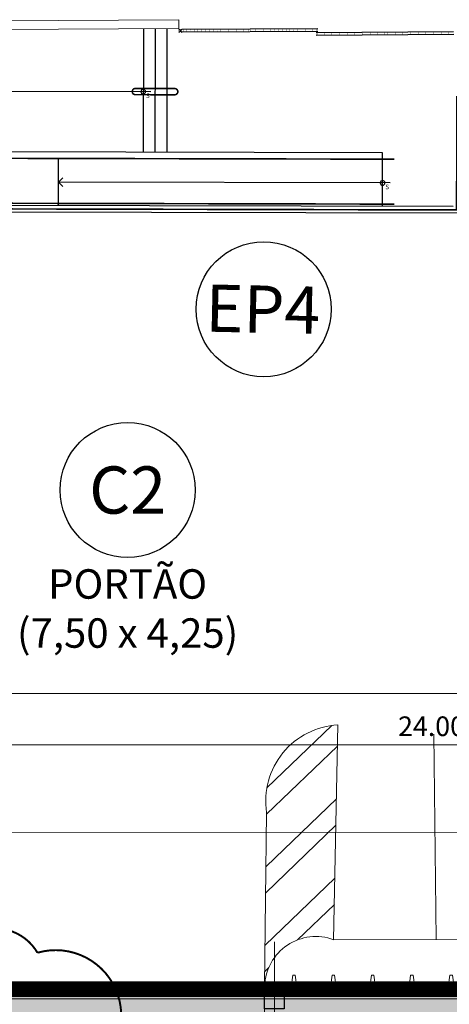
# Model space of a CAD drawing. Units: metres. Extents: x 728 to 1101, y 633 to 885.
# Drawn here: x 899 to 910, y 831 to 857 of the extents above; entities that cross this region are included whole.
import ezdxf
from ezdxf.enums import TextEntityAlignment as Align
from ezdxf.lldxf.tags import DXFTag

# ---------------------------------------------------------------- set-up
doc = ezdxf.new("R2010")
doc.units = ezdxf.units.M
doc.header["$PDMODE"] = 3
doc.header["$PDSIZE"] = -1
doc.linetypes.add('ACAD_ISO04W100', pattern=[30, 24, -3, 0, -3])
for name, color, linetype in [('0027-CNPA-PE-BASE$0$ARQ-CORRIMÃO', 54, 'Continuous'), ('0027-CNPA-PE-BASE$0$ARQ-GUARDA CORPO', 37, 'Continuous'), ('0027-CNPA-PE-BASE$0$ARQ-PIS-CAL', 2, 'Continuous'), ('ARQ-IND-DES', 2, 'Continuous'), ('ARQ-IND-TXT', 7, 'Continuous'), ('ARQ-SMB-GER', 2, 'Continuous'), ('ECN_ARQ_PORTOES DE ACESSO_EXTERNOS', 1, 'Continuous')]:
    doc.layers.add(name, color=color, linetype=linetype)
for name, color, linetype, lineweight in [('CONTORNO', 11, 'DASHED', 70), ('ECN_ARQ_ALVENARIA_BAIXA', 3, 'Continuous', 18), ('ECN_ARQ_FACHADA PI', 3, 'Continuous', 20), ('ECN_ARQ_PILARES', 5, 'Continuous', 30), ('ECN_ARQ_PROJEÇÃO_COBERTURA', 3, 'DASHED', 5), ('ECN_DESENHO_COTAS', 1, 'Continuous', 15), ('ECN_DESENHO_EIXOS', 1, 'ACAD_ISO04W100', 5), ('ECN_INCÊNDIO_ROTA FUGA_ÁREA NÃO EDIFICANTE', 70, 'Continuous', 9), ('ECN_ÁREAS_ESTACIONAMENTO', 2, 'Continuous', 0), ('REVISÂO', 11, 'Continuous', 18), ('RUAS E CALÇADAS', 7, 'Continuous', 5), ('ÁREA LOCAVEL - PLANTA DE CONTRATO', 11, 'DASHED', 70)]:
    doc.layers.add(name, color=color, linetype=linetype, lineweight=lineweight)
doc.styles.add('ARIAL', font='ARIALN.TTF')
doc.styles.add('EXN-BASE-TR-2009$1$60-500', font='arial.ttf', dxfattribs={"height": 0.75})
doc.styles.add('IDENTIFICAÇÃO_PORTÕES', font='calibri.ttf', dxfattribs={"height": 0.7})
tags = doc.linetypes.add('DASHED', pattern=[0.75, 0.5, -0.25]).pattern_tags.tags
tags[6:7] = [DXFTag(74, 4), DXFTag(75, 0), DXFTag(340, '0'), DXFTag(46, 1.0), DXFTag(50, 0.0), DXFTag(44, 0.0), DXFTag(45, 0.0)]
tags[4:5] = [DXFTag(74, 4), DXFTag(75, 0), DXFTag(340, '0'), DXFTag(46, 1.0), DXFTag(50, 0.0), DXFTag(44, 0.0), DXFTag(45, 0.0)]
doc.dimstyles.new('EXPO', dxfattribs={"dimtxt": 0.5, "dimasz": 0.3, "dimexe": 0.1, "dimexo": 0.0625, "dimgap": 0.15, "dimtad": 1, "dimzin": 0, "dimdsep": 46, "dimtxsty": 'ARIAL', "dimblk": 'DOTSMALL', "dimcen": 0.09, "dimdle": 0.1, "dimclrd": 256, "dimclre": 256, "dimclrt": 256, "dimadec": 0, "dimazin": 0, "dimtfac": 1, "dimtofl": 0, "dimtmove": 0, "dimatfit": 3, "dimldrblk": 'DOTSMALL', "dimfxl": 1, "dimtzin": 0, "dimlwd": -1, "dimlwe": -1, "dimarcsym": 1})

# ---------------------------------------------------------------- blocks, each defined once
blk = doc.blocks.new('_DOTSMALL')
at = {"color": 0, "linetype": 'ByBlock'}
blk.add_line((0, 0), (-1, 0), dxfattribs=at)
at = {"linetype": 'ByBlock', "const_width": 0.5}
blk.add_lwpolyline([(-0.0625, 0, 1), (0.0625, 0, 1)], format="xyb", close=True, dxfattribs=at)
blk = doc.blocks.new('*D1')
at = {"layer": 'DEFPOINTS', "color": 0, "transparency": 16777216}
for p in [(921.644, 839.393), (777.144, 831.858), (921.644, 831.858)]:
    blk.add_point(p, dxfattribs=at)
at = {"layer": 'ECN_DESENHO_COTAS', "transparency": 16777216}
for p, q in [((777.144, 831.92), (777.144, 839.493)), ((921.644, 831.92), (921.644, 839.493)), ((777.044, 839.393), (921.744, 839.393))]:
    blk.add_line(p, q, dxfattribs=at)
at = {"layer": 'ECN_DESENHO_COTAS', "transparency": 16777216, "xscale": 0.3, "yscale": 0.3, "zscale": 0.3, "rotation": 180}
blk.add_blockref('_DOTSMALL', (777.144, 839.393), dxfattribs=at)
at = {"layer": 'ECN_DESENHO_COTAS', "transparency": 16777216, "xscale": 0.3, "yscale": 0.3, "zscale": 0.3}
blk.add_blockref('_DOTSMALL', (921.644, 839.393), dxfattribs=at)
at = {"layer": 'ECN_DESENHO_COTAS', "lineweight": 0, "transparency": 16777216, "insert": (845.858, 839.798), "char_height": 0.5, "attachment_point": 5, "style": 'ARIAL'}
blk.add_mtext('144.50', dxfattribs=at)
blk = doc.blocks.new('*D6')
at = {"layer": 'DEFPOINTS', "color": 0, "transparency": 16777216}
for p in [(921.394, 839.749), (897.394, 838.084), (921.394, 838.084)]:
    blk.add_point(p, dxfattribs=at)
at = {"layer": 'ECN_DESENHO_COTAS', "transparency": 16777216}
for p, q in [((921.394, 839.686), (921.394, 837.984)), ((897.294, 838.084), (921.494, 838.084)), ((897.394, 838.147), (897.394, 838.184))]:
    blk.add_line(p, q, dxfattribs=at)
at = {"layer": 'ECN_DESENHO_COTAS', "transparency": 16777216, "xscale": 0.3, "yscale": 0.3, "zscale": 0.3, "rotation": 180}
blk.add_blockref('_DOTSMALL', (897.394, 838.084), dxfattribs=at)
at = {"layer": 'ECN_DESENHO_COTAS', "transparency": 16777216, "xscale": 0.3, "yscale": 0.3, "zscale": 0.3}
blk.add_blockref('_DOTSMALL', (921.394, 838.084), dxfattribs=at)
at = {"layer": 'ECN_DESENHO_COTAS', "lineweight": 0, "transparency": 16777216, "insert": (909.394, 838.49), "char_height": 0.5, "attachment_point": 5, "style": 'ARIAL'}
blk.add_mtext('24.00', dxfattribs=at)
blk = doc.blocks.new('fachada pi 1 mt')
at = {"layer": 'ECN_ARQ_FACHADA PI'}
for p, q in [((0.01, -0.05), (0, 0)), ((2, 0), (0, 0)), ((2, 0), (1.99, -0.05)), ((0.427, -0.05), (0.01, -0.05)), ((1.427, -0.05), (0.573, -0.05)), ((1.99, -0.05), (1.573, -0.05))]:
    blk.add_line(p, q, dxfattribs=at)
for points in [[(0.427, -0.05), (0.469, -0.35), (0.531, -0.35), (0.573, -0.05)], [(1.427, -0.05), (1.469, -0.35), (1.531, -0.35), (1.573, -0.05)]]:
    blk.add_lwpolyline(points, dxfattribs=at)
blk = doc.blocks.new('COLUNA1')
at = {"layer": 'ECN_ARQ_PILARES'}
blk.add_hatch(color=254, dxfattribs=at).paths.add_polyline_path([(-0.5, 0.5), (0.5, 0.5), (0.5, -0.5), (-0.5, -0.5)])
blk.add_lwpolyline([(-0.5, 0.5), (0.5, 0.5), (0.5, -0.5), (-0.5, -0.5)], close=True, dxfattribs=at)
at = {"layer": 'ECN_DESENHO_EIXOS', "ltscale": 10}
for p, q in [((0, 2.915), (0, -2.915)), ((-2.977, 0), (2.977, 0))]:
    blk.add_line(p, q, dxfattribs=at)
blk = doc.blocks.new('IDENTIFICAÇÃO_PORTÃO')
at = {"layer": 'ECN_ARQ_PORTOES DE ACESSO_EXTERNOS', "color": 3, "linetype": 'ByBlock', "lineweight": 30, "ltscale": 3}
blk.add_circle((0, 0), 1.72, dxfattribs=at)
blk = doc.blocks.new('*U290')
at = {"layer": 'ECN_ARQ_PORTOES DE ACESSO_EXTERNOS', "color": 222, "const_width": 0.005}
blk.add_lwpolyline([(0, -0.0325), (0, 0.0325)], dxfattribs=at)
blk = doc.blocks.new('*U291')
at = {"layer": 'ECN_ARQ_PORTOES DE ACESSO_EXTERNOS', "color": 0, "linetype": 'ByBlock', "lineweight": -2, "transparency": 16777216}
for p in [(0, 0), (0.0975, 0), (0.195, 0), (0.2925, 0), (0.39, 0), (0.4875, 0), (0.585, 0), (0.6825, 0), (0.78, 0), (0.8775, 0), (0.975, 0), (1.0725, 0), (1.17, 0), (1.2675, 0), (1.365, 0), (1.4625, 0), (1.56, 0)]:
    blk.add_blockref('*U290', p, dxfattribs=at)
blk = doc.blocks.new('*U284')
at = {"layer": 'ECN_ARQ_PORTOES DE ACESSO_EXTERNOS', "color": 222, "const_width": 0.005}
blk.add_lwpolyline([(0, -0.0325), (0, 0.0325)], dxfattribs=at)
blk = doc.blocks.new('*U285')
at = {"layer": 'ECN_ARQ_PORTOES DE ACESSO_EXTERNOS', "color": 0, "linetype": 'ByBlock', "lineweight": -2, "transparency": 16777216}
for p in [(0, 0), (0.0975, 0), (0.195, 0), (0.2925, 0), (0.39, 0), (0.4875, 0), (0.585, 0), (0.6825, 0), (0.78, 0), (0.8775, 0), (0.975, 0), (1.0725, 0), (1.17, 0), (1.2675, 0), (1.365, 0), (1.4625, 0), (1.56, 0)]:
    blk.add_blockref('*U284', p, dxfattribs=at)
blk = doc.blocks.new('*U286')
at = {"layer": 'ECN_ARQ_PORTOES DE ACESSO_EXTERNOS', "color": 222, "const_width": 0.005}
blk.add_lwpolyline([(0, -0.0325), (0, 0.0325)], dxfattribs=at)
blk = doc.blocks.new('*U287')
at = {"layer": 'ECN_ARQ_PORTOES DE ACESSO_EXTERNOS', "color": 0, "linetype": 'ByBlock', "lineweight": -2, "transparency": 16777216}
for p in [(0, 0), (0.0975, 0), (0.195, 0), (0.2925, 0), (0.39, 0), (0.4875, 0), (0.585, 0), (0.6825, 0), (0.78, 0), (0.8775, 0), (0.975, 0), (1.0725, 0), (1.17, 0), (1.2675, 0), (1.365, 0), (1.4625, 0), (1.56, 0)]:
    blk.add_blockref('*U286', p, dxfattribs=at)
blk = doc.blocks.new('*U288')
at = {"layer": 'ECN_ARQ_PORTOES DE ACESSO_EXTERNOS', "color": 222, "const_width": 0.005}
blk.add_lwpolyline([(0, -0.0325), (0, 0.0325)], dxfattribs=at)
blk = doc.blocks.new('*U289')
at = {"layer": 'ECN_ARQ_PORTOES DE ACESSO_EXTERNOS', "color": 0, "linetype": 'ByBlock', "lineweight": -2, "transparency": 16777216}
for p in [(0, 0), (0.0975, 0), (0.195, 0), (0.2925, 0), (0.39, 0), (0.4875, 0), (0.585, 0), (0.6825, 0), (0.78, 0), (0.8775, 0), (0.975, 0), (1.0725, 0), (1.17, 0), (1.2675, 0), (1.365, 0), (1.4625, 0), (1.56, 0)]:
    blk.add_blockref('*U288', p, dxfattribs=at)
blk = doc.blocks.new('*U262')
at = {"layer": 'ARQ-IND-DES'}
blk.add_line((0, -0.25), (0, 14.464), dxfattribs=at)
blk.add_lwpolyline([(0.141, 14.322), (0, 14.464), (-0.141, 14.322)], dxfattribs=at)
blk.add_circle((0, 0), 0.075, dxfattribs=at)
at = {"layer": 'ARQ-IND-TXT', "style": 'ARIAL'}
blk.add_attdef('S', text='', height=0.15, dxfattribs=at).set_placement((0.131, -0.149), align=Align.MIDDLE_CENTER)
blk = doc.blocks.new('*U261')
at = {"layer": 'ARQ-IND-DES'}
blk.add_line((0, -0.25), (0, 10.561), dxfattribs=at)
blk.add_lwpolyline([(0.141, 10.42), (0, 10.561), (-0.141, 10.42)], dxfattribs=at)
blk.add_circle((0, 0), 0.075, dxfattribs=at)
at = {"layer": 'ARQ-IND-TXT', "style": 'ARIAL'}
blk.add_attdef('S', text='', height=0.15, dxfattribs=at).set_placement((0.131, -0.149), align=Align.MIDDLE_CENTER)

msp = doc.modelspace()

# ---------------------------------------------------------------- hatches: boundary and pattern name
at = {"layer": 'ECN_INCÊNDIO_ROTA FUGA_ÁREA NÃO EDIFICANTE', "transparency": 33554534}
h = msp.add_hatch(color=256, dxfattribs=at)
h.dxf.hatch_style = 1
h.paths.add_polyline_path([(777.269, 744.108), (778.944, 744.108), (778.944, 745.208), (785.394, 745.208), (785.394, 744.858), (793.519, 744.858), (793.519, 730.256), (801.144, 730.256), (801.144, 744.858), (825.644, 744.858), (825.644, 735.608), (839.544, 735.608), (839.544, 744.858), (875.394, 744.858), (879.394, 744.858), (897.394, 744.858), (897.394, 735.358), (905.269, 735.358), (905.269, 740.108), (903.394, 740.108), (903.394, 744.858), (918.994, 744.858), (918.994, 743.508), (921.519, 743.508), (921.519, 748.859), (903.394, 748.859), (903.394, 779.358), (921.424, 779.358), (921.424, 783.858), (919.644, 783.858), (919.644, 783.358), (903.394, 783.358), (903.394, 823.858), (905.144, 823.858), (905.144, 831.858), (895.144, 831.858), (895.144, 827.858), (881.644, 827.858), (881.644, 831.858), (877.148, 831.858), (877.144, 827.858), (844.503, 827.858), (844.503, 831.858), (841.503, 831.858), (841.503, 827.858), (803.64, 827.858), (803.64, 831.858), (793.644, 831.858), (793.644, 827.858), (777.29, 827.858), (777.29, 823.858), (795.394, 823.858), (795.394, 783.358), (779.144, 783.358), (779.144, 783.858), (777.364, 783.858), (777.364, 779.358), (795.394, 779.358), (795.394, 748.859), (785.394, 748.859), (785.394, 749.208), (777.269, 749.208)])
h.paths.add_polyline_path([(799.394, 783.358), (799.394, 823.858), (829.394, 823.858), (829.394, 783.358)], flags=16)
h.paths.add_polyline_path([(833.394, 823.858), (899.394, 823.858), (899.394, 783.358), (833.394, 783.358)], flags=16)
h.paths.add_polyline_path([(799.394, 779.358), (829.394, 779.358), (829.394, 748.859), (799.394, 748.859)], flags=16)
h.paths.add_polyline_path([(833.394, 779.358), (899.394, 779.358), (899.394, 748.859), (833.394, 748.859)], flags=16)
h.paths.add_polyline_path([(905.269, 740.108), (905.269, 739.108), (905.269, 739.108)], flags=17)
h.paths.add_polyline_path([(781.394, 740.308), (793.519, 740.308), (793.519, 739.108), (781.394, 739.108)], flags=17)
at = {"layer": 'ECN_ÁREAS_ESTACIONAMENTO', "ltscale": 0.03}
h = msp.add_hatch(dxfattribs=at)
h.set_pattern_fill('ANSI32', color=256, scale=0.15, angle=358.8531, style=0)
h.set_pattern_definition([(43.8531, (916.9237, 660.0214), (-0.989855, 1.030298), []), (43.8531, (917.597, 660.008), (-0.989855, 1.030298), [])])
edge = h.paths.add_edge_path()
edge.add_line((906.902, 833.115), (907.012, 838.589))
edge.add_arc((907.117, 836.649), 1.943, 93.0952, 188.5599)
edge.add_line((905.196, 836.359), (905.144, 831.942))
edge.add_arc((906.448, 831.892), 1.305, 69.6396, 177.7902, ccw=False)
at = {"layer": 'ÁREA LOCAVEL - PLANTA DE CONTRATO', "linetype": 'Continuous', "ltscale": 3, "transparency": 33554534}
h = msp.add_hatch(color=256, dxfattribs=at)
h.dxf.hatch_style = 1
h.paths.add_polyline_path([(777.144, 735.358), (785.394, 735.358), (785.394, 732.108), (801.17, 732.108), (801.17, 735.358), (897.644, 735.358), (897.644, 732.108), (913.394, 732.108), (913.394, 735.358), (921.644, 735.358), (921.644, 831.858), (896.106, 831.858), (896.106, 836.598), (876.966, 836.598), (876.966, 831.858), (845.204, 831.858), (845.204, 834.497), (844.64, 834.497), (844.64, 836.598), (828.115, 836.598), (828.115, 831.858), (777.144, 831.858)])

# ---------------------------------------------------------------- linework, layer by layer
at = {"layer": '0027-CNPA-PE-BASE$0$ARQ-CORRIMÃO', "elevation": 1.636}
msp.add_lwpolyline([(901.852, 854.806, 0.04, 0.04, 1.001723), (901.852, 854.648, 0.04, 0.04, 0), (902.854, 854.645, 0.04, 0.04, 1), (902.854, 854.804, 0.04, 0.04, 0), (901.853, 854.806, 0, 0, 0)], format="xyseb", dxfattribs=at)
at = {"layer": '0027-CNPA-PE-BASE$0$ARQ-CORRIMÃO', "const_width": 0.04, "elevation": -0.657}
for points in [[(889.85, 853.045), (908.449, 853.004)], [(889.847, 851.9), (908.447, 851.859)]]:
    msp.add_lwpolyline(points, dxfattribs=at)
at = {"layer": '0027-CNPA-PE-BASE$0$ARQ-GUARDA CORPO', "const_width": 0.04, "elevation": -0.657}
msp.add_lwpolyline([(890.147, 851.755), (910.032, 851.711), (910.038, 854.594), (911.993, 854.589)], dxfattribs=at)
at = {"layer": '0027-CNPA-PE-BASE$0$ARQ-PIS-CAL'}
for p, q in [((902.057, 856.327, 1.636), (902.05, 853.184, 1.636)), ((902.357, 856.328, 1.636), (902.35, 853.183, 1.636)), ((902.657, 856.33, 1.636), (902.65, 853.182, 1.636)), ((908.15, 853.17, 1.636), (890.15, 853.21, 1.636)), ((908.149, 853, 1.636), (908.15, 853.17, 1.636)), ((899.897, 851.818, 1.636), (899.899, 853.018, 1.636)), ((908.147, 851.8, 1.636), (908.149, 853, 1.636)), ((909.947, 851.796, 1.636), (890.147, 851.84, 2.011)), ((910.116, 851.626, 1.636), (878.007, 851.696, 2.24))]:
    msp.add_line(p, q, dxfattribs=at)
at = {"layer": 'CONTORNO', "linetype": 'DASHED', "ltscale": 20, "const_width": 0.4}
msp.add_lwpolyline([(777.144, 735.358), (785.394, 735.358), (785.394, 732.108), (801.17, 732.108), (801.17, 735.358), (897.644, 735.358), (897.644, 732.108), (913.394, 732.108), (913.394, 735.358), (921.644, 735.358), (921.644, 831.858), (896.106, 831.858), (896.106, 836.598), (876.966, 836.598), (876.966, 831.858), (845.204, 831.858), (845.204, 834.497), (844.64, 834.497), (844.64, 836.598), (828.115, 836.598), (828.115, 831.858), (777.144, 831.858)], close=True, dxfattribs=at)
at = {"layer": 'ECN_ARQ_ALVENARIA_BAIXA'}
for p, q in [((902.957, 856.559), (866.149, 856.347)), ((902.957, 856.559), (902.957, 856.331)), ((902.957, 856.331), (866.15, 856.159))]:
    msp.add_line(p, q, dxfattribs=at)
at = {"layer": 'ECN_ARQ_PORTOES DE ACESSO_EXTERNOS', "color": 222, "extrusion": (-3.709e-05, -0.00809, 0.999967)}
for p, q in [((902.958, 856.235, -0.522), (903.038, 856.315, -0.521)), ((903.038, 856.235, -0.522), (902.958, 856.315, -0.521)), ((906.498, 856.327, -0.521), (903.048, 856.305, -0.521)), ((903.048, 856.245, -0.522), (906.498, 856.267, -0.522)), ((909.958, 856.249, -0.522), (906.458, 856.227, -0.522)), ((906.459, 856.167, -0.522), (909.959, 856.189, -0.522))]:
    msp.add_line(p, q, dxfattribs=at)
at = {"layer": 'ECN_ARQ_PORTOES DE ACESSO_EXTERNOS', "color": 222, "extrusion": (-3.709e-05, -0.00809, 0.999967), "const_width": 0.005, "elevation": -7.482}
for points in [[(902.958, 856.202), (903.038, 856.203), (903.038, 856.283), (902.958, 856.282)], [(903.048, 856.273), (903.048, 856.213), (903.088, 856.213), (903.088, 856.273)], [(904.783, 856.284), (904.783, 856.224), (904.743, 856.224), (904.743, 856.284)], [(906.498, 856.295), (906.498, 856.235), (906.458, 856.234), (906.458, 856.294)], [(906.458, 856.194), (906.459, 856.134), (906.499, 856.135), (906.498, 856.195)], [(908.243, 856.206), (908.244, 856.146), (908.204, 856.145), (908.203, 856.205)]]:
    msp.add_lwpolyline(points, close=True, dxfattribs=at)
at = {"layer": 'ECN_ARQ_PROJEÇÃO_COBERTURA', "ltscale": 5}
msp.add_line((773.415, 835.765), (924.581, 835.864), dxfattribs=at)
at = {"layer": 'ECN_DESENHO_EIXOS'}
msp.add_line((769.475, 831.608), (926.997, 831.608), dxfattribs=at)
at = {"layer": 'ECN_INCÊNDIO_ROTA FUGA_ÁREA NÃO EDIFICANTE'}
msp.add_lwpolyline([(844.503, 827.858), (877.144, 827.858), (877.148, 831.858), (881.644, 831.858), (881.644, 827.858), (895.144, 827.858), (895.144, 831.858), (905.144, 831.858), (905.144, 823.858), (903.394, 823.858), (903.394, 783.358), (919.644, 783.358)], dxfattribs=at)
at = {"layer": 'ECN_ÁREAS_ESTACIONAMENTO', "ltscale": 0.03}
msp.add_line((909.516, 833.117), (909.456, 838.352), dxfattribs=at)
msp.add_lwpolyline([(906.902, 833.115), (907.012, 838.589, 0.442433), (905.196, 836.359), (905.144, 831.942, -0.510353), (906.902, 833.115, 70.906197)], format="xyb", dxfattribs=at)
at = {"layer": 'REVISÂO', "const_width": 0.05}
msp.add_lwpolyline([(899.359, 832.784, 0.520567), (897.329, 832.956, 0.520567), (897.329, 832.956, 0.520567), (897.216, 832.958, 0.520567), (895.367, 832.732, 0.520567), (895.367, 832.732, 0.520567), (895.082, 832.606, 0.520567), (894.301, 831.211, 0.520567), (894.489, 829.326, 0.520567), (894.489, 829.326, 0.520567), (894.578, 829.06, 0.520567), (896.311, 828.198, 0.520567), (896.311, 828.198, 0.520567), (896.742, 828.095, 0.520567), (898.548, 828.021, 0.520567), (898.548, 828.021, 0.520567), (899, 828.012, 0.520567), (900.76, 828.504, 0.520567), (900.76, 828.504, 0.520567), (900.76, 828.504, 0.520567), (901.794, 829.349, 0.520567), (901.489, 831.067, 0.520567)], format="xyb", close=True, dxfattribs=at)
at = {"layer": 'RUAS E CALÇADAS', "ltscale": 0.6}
msp.add_line((906.902, 833.115), (921.749, 833.125), dxfattribs=at)

# ---------------------------------------------------------------- block references
at = {"layer": 'ARQ-SMB-GER'}
ref = msp.add_blockref('*U262', (902.054, 854.724, 1.636), dxfattribs=dict(at, xscale=-0.7812500000000004, yscale=0.7812500000000001, zscale=0.78125, rotation=89.87424721351525))
ref.add_attrib('S', 'S', dxfattribs={"layer": 'ARQ-IND-TXT', "height": 0.117, "rotation": 359.8742, "style": 'ARIAL'}).set_placement((902.171, 854.621, 1.636), align=Align.MIDDLE_CENTER)
ref = msp.add_blockref('*U261', (908.149, 852.4, 1.636), dxfattribs=dict(at, xscale=-0.7812500000000004, yscale=0.7812500000000001, zscale=0.78125, rotation=89.87424721351525))
ref.add_attrib('S', 'S', dxfattribs={"layer": 'ARQ-IND-TXT', "height": 0.117, "rotation": 359.8742, "style": 'ARIAL'}).set_placement((908.265, 852.297, 1.636), align=Align.MIDDLE_CENTER)
at = {"layer": 'ECN_ARQ_FACHADA PI', "rotation": 180}
for p in [(907.394, 831.858), (909.394, 831.858), (911.394, 831.858)]:
    msp.add_blockref('fachada pi 1 mt', p, dxfattribs=at)
at = {"layer": 'ECN_ARQ_PILARES', "xscale": 0.5, "yscale": 0.5, "zscale": 0.5}
msp.add_blockref('COLUNA1', (905.394, 831.608), dxfattribs=at)
at = {"layer": 'ECN_ARQ_PORTOES DE ACESSO_EXTERNOS', "color": 222, "extrusion": (-3.709e-05, -0.00809, 0.999967), "rotation": 0.3614932591676512}
for name, p in [('*U291', (903.153, 856.244, -7.482)), ('*U287', (906.564, 856.165, -7.482))]:
    msp.add_blockref(name, p, dxfattribs=at)
at = {"layer": 'ECN_ARQ_PORTOES DE ACESSO_EXTERNOS', "color": 222, "extrusion": (-3.709e-05, -0.00809, 0.999967), "xscale": -1, "rotation": 0.361493259167558}
for name, p in [('*U285', (906.373, 856.264, -7.482)), ('*U289', (909.834, 856.186, -7.482))]:
    msp.add_blockref(name, p, dxfattribs=at)
at = {"layer": 'ECN_ARQ_PORTOES DE ACESSO_EXTERNOS', "linetype": 'ByBlock', "rotation": 358.8158038033686}
msp.add_blockref('IDENTIFICAÇÃO_PORTÃO', (905.119, 849.181), dxfattribs=at)
at = {"layer": 'ECN_ARQ_PORTOES DE ACESSO_EXTERNOS', "linetype": 'ByBlock'}
msp.add_blockref('IDENTIFICAÇÃO_PORTÃO', (901.655, 844.574), dxfattribs=at)

# ---------------------------------------------------------------- texts
at = {"layer": 'ECN_ARQ_PORTOES DE ACESSO_EXTERNOS', "color": 5, "style": 'IDENTIFICAÇÃO_PORTÕES'}
msp.add_text('EP4', height=1.2041, rotation=358.8158, dxfattribs=at).set_placement((905.1, 849.182), align=Align.MIDDLE_CENTER)
msp.add_text('C2', height=1.2041, dxfattribs=at).set_placement((901.655, 844.574), align=Align.MIDDLE_CENTER)
at = {"layer": 'ECN_ARQ_PORTOES DE ACESSO_EXTERNOS', "color": 5, "insert": (901.655, 842.555), "char_height": 0.75, "width": 10.46676, "attachment_point": 2, "style": 'EXN-BASE-TR-2009$1$60-500'}
msp.add_mtext('{\\fArial|b0|i0|c238|p34;PORT}ÃO{\\fArial|b0|i0|c238|p34; }\\P(7,50 x 4,25)', dxfattribs=at)

# ---------------------------------------------------------------- dimensions: what is measured, and where the dimension line sits
at = {"layer": 'ECN_DESENHO_COTAS', "lineweight": 0}
dim = msp.add_linear_dim(base=(921.644, 839.393), p1=(777.144, 831.858), p2=(921.644, 831.858), dimstyle='EXPO', override={"dimclrd": 256, "dimclre": 256, "dimclrt": 256, "dimtfill": 0, "dimtfillclr": 256}, dxfattribs=at)
dim.commit()
dim.dimension.update_dxf_attribs({"geometry": '*D1', "text_midpoint": (845.858, 839.393), "dimtype": 160})
dim = msp.add_linear_dim(base=(921.394, 838.084), p1=(897.394, 838.084), p2=(921.394, 839.749), dimstyle='EXPO', override={"dimclrd": 256, "dimclre": 256, "dimclrt": 256, "dimtfill": 0, "dimtfillclr": 256}, dxfattribs=at)
dim.commit()
dim.dimension.update_dxf_attribs({"geometry": '*D6', "text_midpoint": (909.394, 838.49)})

doc.saveas('drawing.dxf')
